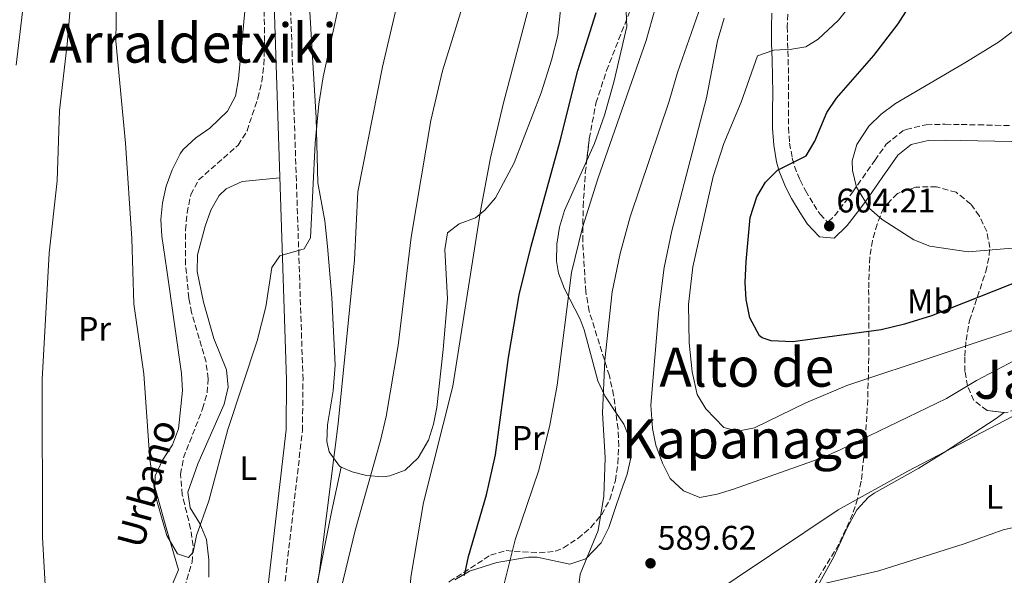
# Model space of a CAD drawing. Units: metres. Extents: x 607088 to 610525, y 4752401 to 4754767.
# Drawn here: x 608625 to 608914, y 4754123 to 4754286 of the extents above; entities that cross this region are included whole.
import ezdxf
from ezdxf.enums import TextEntityAlignment as Align

# ---------------------------------------------------------------- set-up
doc = ezdxf.new("R2010")
doc.units = ezdxf.units.M
doc.header["$MEASUREMENT"] = 0
doc.linetypes.add('DGN Style 3', pattern=[2.435890702152634, 1.739921930109024, -0.6959687720436097])
for name, color, linetype, lineweight in [('Barranco lineal', 142, 'DGN Style 3', 13), ('Camino', 7, 'DGN Style 3', 0), ('Cota de punto acotado terreno', 7, 'Continuous', 0), ('Curva de nivel directora', 30, 'Continuous', 30), ('Curva de nivel intermedia', 30, 'Continuous', 0), ('Etiqueta de uso rústico', 92, 'Continuous', 0), ('Línea de cambio de uso (parcela vista)', 92, 'Continuous', 0), ('Margen derecho', 7, 'Continuous', 0), ('Punto acotado terreno (símbolo)', 7, 'Continuous', 0), ('Texto de arroyo-regatas y barrancos', 142, 'Continuous', 0), ('Texto de rotulación de espacio menor sin especificar', 7, 'Continuous', 0), ('Texto de Área (paraje) menor', 7, 'Continuous', 0), ('Zona arbolada', 92, 'DGN Style 3', 0)]:
    doc.layers.add(name, color=color, linetype=linetype, lineweight=lineweight)
doc.styles.add('Style-Arial', font='arial.ttf')

# ---------------------------------------------------------------- blocks, each defined once
blk = doc.blocks.new('5PATER')
at = {"layer": 'Punto acotado terreno (símbolo)', "linetype": 'Continuous', "lineweight": 0}
h = blk.add_hatch(color=51, dxfattribs=at)
edge = h.paths.add_edge_path()
edge.add_ellipse((0, 0), major_axis=(-0.1095731443231308, -0.1110710700762829), ratio=0.9994222409660317, start_angle=0, end_angle=360)

msp = doc.modelspace()

# ---------------------------------------------------------------- linework, layer by layer
at = {"layer": 'Barranco lineal', "color": 142, "linetype": 'DGN Style 3', "lineweight": 13}
msp.add_polyline3d([(608673.2800000003, 4754119.300000001, 555.070000000007), (608675.4400000004, 4754126.689999999, 554.6300000000047), (608675.79, 4754131.59, 554.5200000000041), (608675.04, 4754136.58, 554.4799999999959), (608672.5800000001, 4754146.58, 554.4400000000023), (608672.0700000003, 4754152.65, 554.3099999999977), (608672.9299999997, 4754157.460000001, 554.1100000000006), (608678.54, 4754171.82, 553.320000000007), (608679.8700000001, 4754176.619999999, 553.1199999999953), (608680.1799999997, 4754180.699999999, 553.0200000000041), (608679.5499999998, 4754185.550000001, 552.9499999999971), (608675.3200000003, 4754200.15, 552.75), (608674.5099999999, 4754204.390000001, 552.6999999999971), (608673.5499999998, 4754214.33, 552.6000000000058), (608673.5, 4754224.449999999, 552.5), (608674.0099999999, 4754229.470000001, 552.4499999999971), (608675.0999999996, 4754234.84, 552.3800000000047), (608677.3700000001, 4754239.15, 552.279999999999), (608689, 4754249.390000001, 551.8500000000058), (608691.5999999996, 4754253.58, 551.7400000000052), (608694.7699999996, 4754263.180000001, 551.5800000000017), (608695.9100000003, 4754268.060000001, 551.5099999999948), (608696.5599999996, 4754273, 551.4400000000023), (608696.7300000006, 4754279.859999999, 551.3399999999965), (608696.0700000003, 4754348.800000001, 550.6100000000006)], dxfattribs=at)
at = {"layer": 'Camino', "color": 7, "linetype": 'DGN Style 3', "lineweight": 0}
for points in [[(608680.5399999988, 4753941.390000002, 565.2599999999948), (608684.229999999, 4753962.7, 563.3300000000017), (608689.7399999987, 4754005.440000001, 562.0399999999937), (608694.6799999987, 4754047.380000002, 559.6100000000007), (608698.8700000016, 4754087.32, 559.1399999999995), (608707.8599999994, 4754165.410000001, 557.4400000000024), (608708.0399999982, 4754180.400000002, 556.8800000000048), (608703.9499999977, 4754303.070000002, 551.7400000000052), (608701.5000000002, 4754359.25, 551.4100000000036), (608699.7999999992, 4754386.670000001, 551.4100000000036), (608699.769999998, 4754396.850000001, 551.4100000000036), (608701.3999999975, 4754406.75, 551.4100000000036), (608714.9999999985, 4754470.530000002, 551.4100000000036), (608729.61, 4754533.609999999, 551.4100000000036), (608744.6000000013, 4754593.41, 552.7400000000052), (608750.1700000013, 4754622.91, 553.4900000000052), (608759.6499999985, 4754651.820000002, 554.6399999999995), (608780.7499999986, 4754721.810000002, 557.8699999999953), (608788.3000000013, 4754741.37, 556.429999999993)], [(608850.4100000003, 4754287.86, 593.0899999999965), (608850.2800000006, 4754284.250000001, 593.6499999999943), (608850.3599999989, 4754279.500000001, 594.5599999999977), (608850.530000001, 4754274.630000001, 595.6100000000006), (608850.6600000006, 4754269.880000001, 596.570000000007), (608850.6600000006, 4754269.810000001, 596.570000000007), (608850.6799999987, 4754264.630000004, 597.3800000000047), (608850.6400000005, 4754259.670000001, 598.1300000000047), (608850.6499999972, 4754254.770000001, 598.8000000000029), (608850.6499999972, 4754254.529999999, 598.8500000000058), (608850.949999999, 4754249.970000002, 599.3600000000006), (608851.7399999979, 4754245.53, 599.8200000000071), (608852.3799999994, 4754243.190000001, 600.1399999999995), (608854.0599999981, 4754239.060000002, 600.8699999999955), (608855.6600000008, 4754236, 601.4400000000023), (608858.0599999991, 4754231.910000003, 601.9799999999959), (608859.920000001, 4754229.050000001, 602.4199999999983), (608861.9100000003, 4754226.940000001, 603.3500000000058), (608862.3500000006, 4754226.910000003, 603.720000000001), (608864.1599999989, 4754228.61, 604.6300000000047)], [(608864.1599999989, 4754228.61, 604.6300000000047), (608867.1499999973, 4754232.49, 605.3999999999943), (608869.5199999989, 4754235.670000002, 605.6699999999984), (608872.3599999998, 4754239.680000002, 605.6699999999984), (608875.2299999997, 4754243.790000002, 605.6699999999984), (608876.0199999987, 4754244.910000003, 605.6699999999984), (608879.3099999989, 4754249.619999999, 605.6699999999984), (608884.2100000007, 4754253.540000002, 605.6699999999984), (608885.1700000018, 4754253.980000002, 605.6699999999984), (608891.0500000003, 4754255.380000001, 605.779999999999), (608896.6299999993, 4754255.510000001, 606.0399999999937), (608901.3399999988, 4754255.420000002, 606.320000000007), (608906.3500000001, 4754255.360000002, 606.6100000000007), (608911.3599999992, 4754255.210000001, 606.9100000000036), (608916.2199999985, 4754255.130000001, 607.2100000000065)]]:
    msp.add_polyline3d(points, dxfattribs=at)
at = {"layer": 'Curva de nivel directora', "color": 30, "linetype": 'Continuous', "lineweight": 30, "flags": 128}
for points, elevation in [([(608755.4599999997, 4754122.840000002), (608756.6399999999, 4754128.470000002), (608761.9399999996, 4754146.609999998), (608764.5599999991, 4754158.340000001), (608768.3599999989, 4754186.949999999), (608771.5499999986, 4754205.36), (608775.0099999986, 4754219.650000002), (608783.5499999992, 4754250.600000001), (608788.7199999993, 4754271.340000001), (608794.1500000008, 4754288.340000001)], 575.0000000000001), ([(608920.3699999992, 4754210.210000004), (608892.5999999993, 4754199.220000003), (608884.7400000005, 4754196.730000002), (608877.8099999991, 4754195.120000001), (608851.91, 4754191.590000002), (608845.5499999988, 4754191.810000001), (608842.8899999988, 4754192.7), (608842.12, 4754193.359999999), (608839.3300000004, 4754198.609999999), (608838.2199999995, 4754203.970000002), (608837.8999999999, 4754208.960000001), (608838.1799999994, 4754215.140000002), (608839.3999999998, 4754228.120000001), (608841.3099999987, 4754234.170000002), (608843.8999999992, 4754238.500000001), (608847.4100000006, 4754242.050000001), (608855.8599999996, 4754246.199999999), (608858.3600000008, 4754250.530000002), (608861.9100000003, 4754259), (608864.74, 4754263.190000001), (608875.7100000002, 4754275.720000002), (608882.8699999995, 4754285.060000002), (608885.829999999, 4754289.67)], 600.0000000000001)]:
    msp.add_lwpolyline(points, dxfattribs=dict(at, elevation=elevation))
at = {"layer": 'Curva de nivel intermedia', "color": 30, "linetype": 'Continuous', "lineweight": 0, "flags": 128}
for points, elevation in [([(608771.4400000013, 4754741.100000001), (608761.630000001, 4754707.930000001), (608737.660000001, 4754647.26), (608725.2600000004, 4754611.98), (608719.820000002, 4754594.3), (608708.520000001, 4754564.92), (608703.4500000017, 4754548.63), (608696.5500000016, 4754529.869999998), (608687.0400000009, 4754497.33), (608668.7900000006, 4754439.660000001), (608655.7400000016, 4754407.480000001), (608646.6199999999, 4754386.499999999), (608644.9600000014, 4754381.789999999), (608638.6200000001, 4754360.49), (608632.4000000019, 4754335.01), (608627.29, 4754302.65), (608623.8099999998, 4754272.859999998)], 565.0000000000001), ([(608641.0499999998, 4754305.720000001), (608638.8000000013, 4754279.099999999), (608636.5100000001, 4754259.579999999), (608635.8300000007, 4754238.850000001), (608633.5100000005, 4754217.609999998), (608631.4000000005, 4754180.480000001), (608631.51, 4754134.029999998), (608633.0700000002, 4754106.08)], 560), ([(608709.650000002, 4754103.710000001), (608712.9199999998, 4754124.149999999), (608718.4000000005, 4754167.519999999), (608723.1400000014, 4754215.65), (608724.1000000002, 4754235.649999999), (608731.3800000001, 4754272.369999998), (608738.1399999993, 4754301.279999998)], 560), ([(608823.8200000006, 4754064.499999999), (608819.7000000011, 4754065.569999999), (608814.7400000012, 4754064.949999998), (608808.9900000001, 4754063.660000001), (608774.85, 4754055.209999999), (608770.050000001, 4754055.84), (608760.4199999997, 4754060.849999999), (608755.3900000005, 4754065.319999999), (608749.750000001, 4754072.05), (608745.7099999998, 4754078.75), (608742.6500000021, 4754085.359999999), (608738.9599999996, 4754097.73), (608738.5700000008, 4754102.720000001), (608739.7100000007, 4754122.34), (608743.4500000002, 4754144.310000001), (608752.0800000002, 4754178.5), (608760.1800000004, 4754230.109999998), (608763.0900000007, 4754245.619999998), (608766.8800000015, 4754261.84), (608776.5599999998, 4754298.180000001)], 570), ([(608717.1399999998, 4754110.139999999), (608723.3500000014, 4754136.069999999), (608730.7699999999, 4754162.51), (608732.4199999995, 4754169.609999998), (608735.9500000011, 4754190.480000001), (608739.8400000003, 4754222.289999999), (608745.6200000005, 4754256.630000001), (608748.9800000022, 4754271.249999999), (608756.1600000015, 4754294.380000001)], 565.0000000000001), ([(608813.2400000015, 4754295.909999999), (608808.8499999993, 4754280.149999999), (608794.5900000011, 4754239.439999999), (608790.140000001, 4754225.189999999), (608786.9300000012, 4754211.930000001), (608782.690000001, 4754178.859999999), (608780.5099999994, 4754167.060000001), (608777.320000002, 4754153.850000001), (608770.3300000004, 4754133.329999999), (608766.5900000011, 4754118.420000001)], 580.0000000000001), ([(608653.2800000008, 4754291.41), (608653.0999999996, 4754279.999999999), (608655.8800000002, 4754249.980000001), (608657.7800000003, 4754221.930000001), (608658.3900000004, 4754202.749999999), (608661.2900000016, 4754182.109999999), (608663.0000000015, 4754156.959999999), (608664.7400000005, 4754146.32), (608666.4600000016, 4754139.999999999), (608668.0400000018, 4754134.65), (608671.1300000009, 4754129.279999999), (608674.4400000012, 4754128.119999999), (608675.7599999999, 4754129.730000001), (608676.7900000003, 4754134.619999999), (608680.36, 4754144.829999999), (608685.9099999999, 4754165.810000001), (608694.5600000002, 4754191.859999999), (608697.1399999994, 4754201.849999999), (608698.8899999995, 4754213.38), (608701.2300000021, 4754216.88), (608708.4000000004, 4754218.92), (608710.2599999999, 4754222.130000001), (608711.6300000001, 4754249.999999999), (608712.6600000005, 4754261.460000001), (608714.0000000016, 4754269.460000001), (608718.2700000008, 4754289.189999999)], 555.0000000000001), ([(608916.2400000008, 4754169.460000001), (608885.7100000004, 4754153.499999999), (608865.2000000004, 4754142.179999998), (608825.4600000011, 4754115.52), (608813.9299999998, 4754108.500000001), (608807.2000000019, 4754106.02), (608802.28, 4754105.199999999), (608797.3600000005, 4754105.499999999), (608792.8800000012, 4754107.699999998), (608789.7400000007, 4754112.01), (608788.6499999999, 4754116.859999998), (608789.4800000014, 4754123.230000001), (608794.7600000009, 4754136.140000001), (608796.3700000002, 4754146.230000001), (608796.8100000008, 4754157.429999999), (608796.0000000015, 4754170.730000001), (608796.6900000023, 4754186.119999999), (608798.8700000015, 4754206.23), (608801.1800000004, 4754217.56), (608804.1799999999, 4754228.3), (608815.6300000009, 4754262.259999999), (608818.0300000014, 4754270.720000002), (608825.6199999999, 4754292.34)], 585), ([(608868.4300000003, 4754290.02), (608865.3500000002, 4754286.109999998), (608859.3200000019, 4754280.489999999), (608855.6900000019, 4754278.320000002), (608851.6599999998, 4754277.55), (608846.2900000009, 4754277.269999998), (608841.5299999999, 4754275.619999998), (608836.76, 4754262.029999998), (608831.6799999995, 4754249.82), (608828.5600000013, 4754240.119999999), (608822.5800000001, 4754213.63), (608821.3100000004, 4754202.499999999), (608821.4300000012, 4754191.249999999), (608822.3499999997, 4754182.689999999), (608823.8400000007, 4754176.100000001), (608826.3500000008, 4754171.81), (608831.6600000015, 4754166.42), (608835.7499999997, 4754165.300000001), (608840.6600000004, 4754166.269999999), (608855.7700000004, 4754173.619999998), (608867.7300000007, 4754178.71), (608923.180000001, 4754197.13)], 595), ([(608917.030000002, 4754186.050000001), (608905.8499999995, 4754180.21), (608897.0300000017, 4754174.930000001), (608865.8200000018, 4754159.850000001), (608860.690000002, 4754157.579999999), (608834.4800000001, 4754148.24), (608829.7000000014, 4754146.749999999), (608824.5700000017, 4754145.819999999), (608819.8200000018, 4754147.739999999), (608815.87, 4754151.380000001), (608813.6399999993, 4754155.849999999), (608811.7200000016, 4754161.15), (608810.6900000012, 4754166.039999999), (608810.2300000007, 4754172.979999999), (608812.5100000005, 4754200.930000001), (608814.1199999999, 4754213.4), (608816.4199999998, 4754224.17), (608826.5800000011, 4754263.279999998), (608829.8300000009, 4754280.04), (608831.7000000018, 4754286.66)], 590.0000000000001), ([(608916.3400000014, 4754219.06), (608903.3700000006, 4754218.029999999), (608892.1200000009, 4754219.720000001), (608887.4699999995, 4754221.55), (608878.1700000013, 4754227.470000001), (608874.4299999995, 4754230.749999999), (608870.6200000008, 4754237.01), (608869.4100000015, 4754241.960000001), (608869.3800000002, 4754244.730000001), (608870.7400000015, 4754249.529999999), (608874.2500000007, 4754254.939999999), (608877.8100000013, 4754258.460000001), (608882.0600000004, 4754261.609999998), (608902.4100000019, 4754273.569999998), (608912.2900000013, 4754279.67), (608916.3200000012, 4754282.65)], 605), ([(608859.0899999995, 4754119.989999999), (608877.1699999998, 4754124.21), (608902.2799999998, 4754132.130000001), (608913.6799999992, 4754136.279999999), (608922.9400000018, 4754138.380000001)], 580.0000000000001)]:
    msp.add_lwpolyline(points, dxfattribs=dict(at, elevation=elevation))
at = {"layer": 'Línea de cambio de uso (parcela vista)', "color": 92, "linetype": 'Continuous', "lineweight": 0, "elevation": 577.3000000000028, "flags": 128}
msp.add_lwpolyline([(608803.0678000003, 4754286.259199999), (608803.1299999999, 4754284.300000001), (608799.3600000005, 4754267.859999999), (608796.5899999999, 4754258.230000001), (608793.6200000001, 4754249.9), (608791.3805000001, 4754244.8903)], dxfattribs=at)
at = {"layer": 'Línea de cambio de uso (parcela vista)', "color": 92, "linetype": 'Continuous', "lineweight": 0, "extrusion": (-0.02721167090051261, -0.1194289557703445, 0.9924697725827257), "elevation": -583789.3249968981, "flags": 128}
msp.add_lwpolyline([(-462649.0338139074, 4734730.476372734), (-462649.0338139074, 4734730.484536679)], dxfattribs=at)
at = {"layer": 'Línea de cambio de uso (parcela vista)', "color": 92, "linetype": 'Continuous', "lineweight": 0}
for points in [[(608719.2781999996, 4754154.7421, 562.9220999999961), (608718.75, 4754154.980000001, 562.8300000000017), (608715.7300000006, 4754159.180000001, 562.1600000000036), (608715.0800000001, 4754162.220000001, 561.8699999999953), (608715.2599999999, 4754167.180000001, 561.5599999999977), (608716.8799999999, 4754177.109999999, 560.9900000000052), (608717.4400000004, 4754184.680000001, 560.5800000000017), (608716.4600000001, 4754204.609999999, 559.5200000000041), (608715.2699999996, 4754219.560000001, 558.7400000000052), (608714.4100000003, 4754227.119999999, 558.3300000000017), (608712.4299999997, 4754238.26, 557.3600000000006), (608711.9199999999, 4754257.4, 557.3600000000006), (608710.6900000004, 4754276.9, 555.3300000000017), (608708.9600000001, 4754307, 553.2599999999948), (608708.2599999999, 4754322.880000001, 552.7700000000041), (608707.3499999996, 4754337.92, 552.8899999999994), (608707.7000000002, 4754347.57, 552.8500000000058), (608708.3799999999, 4754352.5, 552.679999999993), (608711.7699999996, 4754369.57, 551.8899999999994), (608714.7800000003, 4754385.15, 551.8899999999994), (608714.0736999996, 4754386.856799999, 551.7943999999989)], [(608808.0895999996, 4754305.463300001, 577.5541999999987), (608803.1399999997, 4754299.33, 577.3000000000029), (608802.8099999996, 4754294.380000001, 577.3000000000029), (608803.0678000003, 4754286.259199999, 577.3000000000029)], [(608784.9199999999, 4754301.49, 570.9600000000064), (608782.8399999999, 4754281.560000001, 571.7599999999948), (608781.04, 4754274.310000001, 571.9799999999959), (608778.0300000003, 4754264.800000001, 572.1000000000058), (608770.0199999996, 4754244.16, 572.3000000000029), (608764.6100000005, 4754233.859999999, 571.8500000000058), (608761.4299999997, 4754230.230000001, 570.5099999999948), (608758.7300000006, 4754227.960000001, 569.2700000000041), (608753.8799999999, 4754226.199999999, 567.7200000000012), (608750.4400000004, 4754223.619999999, 567.0200000000041), (608749.7300000006, 4754218.65, 567.2400000000052), (608750.4800000006, 4754204.180000001, 567.9799999999959), (608749.25, 4754189.26, 568.6900000000023), (608747.3300000001, 4754172.210000001, 569.529999999999), (608746.4100000003, 4754167.390000001, 569.679999999993), (608744.8600000005, 4754162.66, 569.5), (608741.9000000004, 4754157.41, 568.6300000000047), (608738.0499999998, 4754153.84, 567.4400000000023), (608733.5199999996, 4754152.15, 566.2299999999959), (608731.5300000003, 4754151.9, 565.7299999999959), (608726.7300000006, 4754152.24, 564.529999999999), (608722.4800000006, 4754153.300000001, 563.4799999999959), (608719.2781999996, 4754154.7421, 562.9220999999961)], [(608669.5800000001, 4754120.119999999, 557.279999999999), (608671.4699999997, 4754124.539999999, 556.6699999999983), (608667.8099999996, 4754136.880000001, 556.3500000000058), (608664.54, 4754148.880000001, 556.6699999999983), (608664.6200000001, 4754152.210000001, 556.5200000000041), (608666.79, 4754156.75, 556.1100000000006), (608669.6900000004, 4754161.279999999, 555.6499999999943), (608671.5, 4754166.02, 555.3899999999994), (608672.6399999997, 4754177.25, 555.320000000007), (608672.3600000005, 4754182.230000001, 555.3899999999994), (608668, 4754212.600000001, 556.1699999999983), (608666.6200000001, 4754222.58, 556.029999999999), (608666.3200000003, 4754227.52, 555.6999999999971), (608666.7300000006, 4754232.430000001, 555.1300000000047), (608667.8200000003, 4754237.300000001, 554.4700000000012), (608669.5800000001, 4754242.109999999, 553.8600000000006), (608671.9900000002, 4754246.859999999, 553.4499999999971), (608672.8399999999, 4754248.140000001, 553.3800000000047), (608676.5499999998, 4754251.57, 553.1900000000023), (608680.7100000001, 4754254.359999999, 553.1100000000006), (608685.8499999996, 4754259.369999999, 553.2200000000012), (608688.25, 4754263.730000001, 553.4499999999971), (608689.1100000005, 4754268.880000001, 553.3800000000047), (608690.9400000004, 4754288.779999999, 552.9499999999971)], [(608791.3805000001, 4754244.8903, 577.3000000000029), (608784.7999999998, 4754230.17, 577.3000000000029), (608783.3899999997, 4754225.300000001, 577.570000000007), (608782.5700000003, 4754220.25, 578.2100000000064), (608782.5300000003, 4754215.25, 579.0099999999948), (608783.1100000005, 4754211.720000001, 579.5500000000029), (608784.8200000003, 4754207.15, 580.2100000000064), (608789.4400000004, 4754198.24, 581.5899999999965), (608790.6699999999, 4754195.130000001, 582.1300000000047), (608794.5899999999, 4754180.08, 585.3500000000058), (608796.6799999997, 4754175.67, 586.4900000000052), (608799.9326999999, 4754170.796800001, 587.9349999999977)], [(608680.3700000001, 4754122.33, 556.3300000000017), (608680.3600000005, 4754127.449999999, 556.2299999999959), (608679.7100000001, 4754133.470000001, 556.1399999999994), (608677.7000000002, 4754138.119999999, 556.1000000000058), (608674.9299999997, 4754142.75, 556.1000000000058), (608674.1799999997, 4754147.359999999, 556.1399999999994), (608677.1799999997, 4754155.67, 556.4600000000064), (608684.9199999999, 4754173.210000001, 556.1399999999994), (608686.0499999998, 4754178.189999999, 556.1399999999994), (608685.5800000001, 4754183.300000001, 556.1399999999994), (608681.8200000003, 4754192.57, 555.8099999999977), (608678.7699999996, 4754203.189999999, 555.8099999999977), (608676.9600000001, 4754212.210000001, 555.1699999999983), (608677.0700000003, 4754217.130000001, 555.0200000000041), (608679.2599999999, 4754225.52, 554.8500000000058), (608680.9199999999, 4754230.289999999, 554.3300000000017), (608683.4299999997, 4754234.539999999, 553.6999999999971), (608685.5099999999, 4754236.49, 553.5599999999977), (608690.1600000003, 4754238.689999999, 553.6499999999943), (608701.25, 4754239.810000001, 554.3899999999994)], [(608799.9326999999, 4754170.796800001, 587.9349999999977), (608802.2400000002, 4754167.34, 588.9600000000064), (608804.3099999996, 4754162.119999999, 590.179999999993), (608804.3600000005, 4754157.439999999, 589.9100000000036), (608803.2300000006, 4754152.619999999, 588.3399999999965), (608801.5300000003, 4754147.779999999, 586.8500000000058), (608799.4400000004, 4754141.67, 586.4400000000023), (608797.8200000003, 4754136.939999999, 586.5800000000017), (608795.5999999996, 4754132.5, 586.5800000000017), (608791.1600000003, 4754127.730000001, 585.6699999999983), (608786.4600000001, 4754126.24, 584.25), (608776.8099999996, 4754128.279999999, 581.2700000000041), (608774.3200000003, 4754128.26, 580.5200000000041), (608764.9299999997, 4754126.699999999, 577.6999999999971), (608756.9400000004, 4754124.119999999, 575.3699999999953), (608752.6799999997, 4754121.630000001, 574.2100000000064)], [(608847.3073000005, 4754103.831900001, 576.0838999999978), (608852.0199999996, 4754109.359999999, 576.5399999999936), (608854.9299999997, 4754113.210000001, 577.679999999993), (608859.25, 4754119.810000001, 580.4400000000023), (608863.9800000006, 4754128.390000001, 582.3999999999943), (608867.6699999999, 4754136.49, 584.0099999999948), (608870.7300000006, 4754142.140000001, 584.9900000000052), (608874.1100000005, 4754145.850000001, 585.029999999999), (608875.8499999996, 4754147.09, 584.9900000000052), (608888.9400000004, 4754154.439999999, 584.6699999999983), (608896.1500000004, 4754158.939999999, 584.7200000000012), (608911.6299999999, 4754169.060000001, 585.3099999999977), (608914.0269999999, 4754170.772, 585.4087000000001)], [(608711.7220999999, 4754039.804, 562.1416999999929), (608711.4900000002, 4754039.850000001, 562.1300000000047), (608705.8899999997, 4754041.539999999, 561.7200000000012), (608702.4199999999, 4754044.680000001, 561.320000000007), (608702.1200000001, 4754046.230000001, 561.1100000000006), (608702.3499999996, 4754051.180000001, 560.4400000000023), (608702.8399999999, 4754054.41, 560), (608704.5899999999, 4754066.050000001, 558.7899999999936), (608705.3099999996, 4754072.74, 558.3999999999943), (608707.1799999997, 4754092.600000001, 558.2599999999948), (608708.5199999996, 4754102.49, 558.6199999999953), (608712.8499999996, 4754123.699999999, 560), (608713.5800000001, 4754127.300000001, 560.2700000000041), (608716.4600000001, 4754142.01, 561.3800000000047), (608719.2781999996, 4754154.7421, 562.9189999999944)]]:
    msp.add_polyline3d(points, dxfattribs=at)
at = {"layer": 'Margen derecho', "color": 7, "linetype": 'Continuous', "lineweight": 0}
for points in [[(608724.9400000006, 4754534.740000002, 551.4100000000036), (608710.3099999991, 4754471.57, 551.4100000000036), (608696.6700000024, 4754407.65, 551.4100000000036), (608694.949999999, 4754397.240000002, 551.4100000000036), (608694.989999997, 4754386.52, 551.4100000000036), (608696.6900000002, 4754359, 551.4100000000036), (608699.1399999999, 4754302.890000002, 551.7400000000052), (608703.2300000002, 4754180.34, 556.8800000000048), (608703.0599999982, 4754165.710000004, 557.4400000000024), (608694.0899999985, 4754087.840000001, 559.1399999999995), (608689.8999999975, 4754047.910000003, 559.6100000000007), (608684.9699999989, 4754006.02, 562.0399999999937), (608679.4799999993, 4753963.41, 563.3300000000017), (608675.8299999969, 4753942.390000001, 565.2599999999948)], [(608845.7299999997, 4754288.16, 593.0899999999965), (608845.6000000001, 4754284.290000001, 593.6499999999943), (608845.6799999984, 4754279.380000004, 594.5599999999977), (608845.8399999993, 4754274.490000002, 595.6100000000006), (608845.9699999989, 4754269.580000001, 596.570000000007), (608845.9800000001, 4754269.57, 596.570000000007), (608845.9899999968, 4754264.640000002, 597.3800000000047), (608845.9499999988, 4754259.690000001, 598.1300000000047), (608845.9600000001, 4754254.740000002, 598.8000000000029), (608845.9600000001, 4754254.34, 598.8500000000058), (608846.2899999986, 4754249.410000001, 599.3600000000006), (608847.1600000003, 4754244.490000002, 599.8200000000071), (608847.9299999992, 4754241.680000001, 600.1399999999995), (608849.8, 4754237.090000001, 600.8699999999955), (608851.5599999991, 4754233.720000003, 601.4400000000023), (608854.0799999982, 4754229.439999999, 601.9799999999959), (608856.2199999974, 4754226.140000001, 602.4199999999983), (608859.5900000001, 4754222.570000002, 603.3500000000058), (608859.7800000003, 4754222.41, 603.3899999999995), (608864.0399999982, 4754222.060000001, 603.720000000001)], [(608864.0399999982, 4754222.060000001, 603.720000000001), (608867.6200000012, 4754225.430000001, 604.6300000000047), (608867.8500000014, 4754225.720000001, 604.6900000000024), (608870.8900000012, 4754229.660000001, 605.3999999999943), (608873.3099999975, 4754232.910000001, 605.6699999999984), (608876.1999999997, 4754236.99, 605.6699999999984), (608879.0599999985, 4754241.09, 605.6699999999984), (608879.8500000021, 4754242.210000002, 605.6699999999984), (608882.7600000022, 4754246.380000004, 605.6699999999984), (608886.6799999983, 4754249.520000001, 605.6699999999984), (608886.6900000017, 4754249.520000001, 605.6699999999984), (608891.6499999971, 4754250.710000002, 605.779999999999), (608896.6400000005, 4754250.83, 606.0399999999937), (608901.2600000006, 4754250.730000002, 606.320000000007), (608906.2600000007, 4754250.680000001, 606.6100000000007), (608911.2499999997, 4754250.530000002, 606.9100000000036), (608916.2399999986, 4754250.439999999, 607.2100000000065)]]:
    msp.add_polyline3d(points, dxfattribs=at)
at = {"layer": 'Zona arbolada', "color": 92, "linetype": 'DGN Style 3', "lineweight": 0}
for points in [[(608751.04, 4754121.100000001, 572.7100000000064), (608763.1299999999, 4754128.84, 575.7599999999948), (608767.6699999999, 4754130.17, 577.1300000000047), (608777.4000000004, 4754129.539999999, 580.5099999999948), (608782.1500000004, 4754129.970000001, 582.1399999999994), (608784.54, 4754130.99, 582.9100000000036), (608788.7599999999, 4754133.77, 584.179999999993), (608792.5700000003, 4754136.99, 585.2899999999936), (608795.7699999996, 4754140.76, 586.1600000000036), (608798.1399999997, 4754145.189999999, 586.75), (608799.7800000003, 4754150.779999999, 587.0500000000029), (608800.54, 4754155.82, 587.1000000000058), (608800.7699999996, 4754160.890000001, 586.9700000000012), (608800.5599999996, 4754165.949999999, 586.6600000000036), (608799.2800000003, 4754175.84, 585.6399999999994), (608798.0199999996, 4754181.600000001, 584.7400000000052), (608792.1100000005, 4754200.529999999, 581.0099999999948), (608791.0800000001, 4754206.300000001, 580.3099999999977), (608790.2000000002, 4754221.16, 579.1399999999994), (608790.3099999996, 4754231.220000001, 578.3999999999943), (608790.9600000001, 4754241.279999999, 577.7100000000064), (608792.1200000001, 4754251.24, 577.070000000007), (608794.0899999999, 4754261.76, 576.4499999999971), (608797.1900000004, 4754271.27, 575.8899999999994), (608804.5700000003, 4754290.09, 574.7700000000041)], [(608791.3805000001, 4754244.8903, 577.4780000000028), (608792.1200000001, 4754251.24, 577.070000000007), (608794.0899999999, 4754261.76, 576.4499999999971), (608797.1900000004, 4754271.27, 575.8899999999994), (608803.0678000003, 4754286.259199999, 574.9980000000069)], [(608799.9326999999, 4754170.796800001, 586.1600999999937), (608799.2800000003, 4754175.84, 585.6399999999994), (608798.0199999996, 4754181.600000001, 584.7400000000052), (608792.1100000005, 4754200.529999999, 581.0099999999948), (608791.0800000001, 4754206.300000001, 580.3099999999977), (608790.2000000002, 4754221.16, 579.1399999999994), (608790.3099999996, 4754231.220000001, 578.3999999999943), (608790.9600000001, 4754241.279999999, 577.7100000000064), (608791.3805000001, 4754244.8903, 577.4780000000028)], [(608914.7100000001, 4754170.689999999, 587.4499999999971), (608908.9600000001, 4754171.380000001, 588.1499999999943), (608905.0999999996, 4754174.300000001, 589.3999999999943), (608903.2599999999, 4754178.529999999, 591.429999999993), (608902.4699999997, 4754182.880000001, 594.1000000000058), (608902.4100000003, 4754187.369999999, 596.7100000000064), (608902.7800000003, 4754192.01, 598.570000000007), (608903.8200000003, 4754197.84, 599.7100000000064), (608908.5999999996, 4754212.199999999, 602.0599999999977), (608909.5800000001, 4754216.980000001, 602.7400000000052), (608909.7300000006, 4754219.26, 603.0500000000029), (608908.9199999999, 4754223.960000001, 603.6900000000023), (608906.7000000002, 4754228.51, 604.279999999999), (608904.2199999997, 4754232.060000001, 604.6699999999983), (608899.8600000005, 4754235.51, 604.9799999999959), (608894.1299999999, 4754237.16, 605.1000000000058), (608888.04, 4754237.029999999, 605.0399999999936), (608882.6200000001, 4754235.15, 604.8099999999977), (608878.54, 4754230.869999999, 604.3500000000058), (608876.6500000004, 4754226.109999999, 603.8300000000017), (608875.29, 4754221.300000001, 603.2599999999948), (608874.4800000006, 4754216.430000001, 602.6499999999943), (608874.1799999997, 4754206.980000001, 601.4499999999971), (608874.2699999996, 4754189.25, 598.820000000007), (608873.9100000003, 4754174.59, 595.3500000000058), (608873.0700000003, 4754160.119999999, 591.3999999999943), (608871.9699999997, 4754150.57, 588.8600000000006), (608870.9299999997, 4754145.439999999, 587.5399999999936), (608869.4699999997, 4754140.880000001, 586.3399999999965), (608865.4100000003, 4754132.039999999, 583.9700000000012), (608857.6200000001, 4754119.199999999, 580.7899999999936)], [(608914.0269999999, 4754170.772, 587.5331000000006), (608908.9600000001, 4754171.380000001, 588.1499999999943), (608905.0999999996, 4754174.300000001, 589.3999999999943), (608903.2599999999, 4754178.529999999, 591.429999999993), (608902.4699999997, 4754182.880000001, 594.1000000000058), (608902.4100000003, 4754187.369999999, 596.7100000000064), (608902.7800000003, 4754192.01, 598.570000000007), (608903.8200000003, 4754197.84, 599.7100000000064), (608908.5999999996, 4754212.199999999, 602.0599999999977), (608909.5800000001, 4754216.980000001, 602.7400000000052), (608909.7300000006, 4754219.26, 603.0500000000029), (608908.9199999999, 4754223.960000001, 603.6900000000023), (608906.7000000002, 4754228.51, 604.279999999999), (608904.2199999997, 4754232.060000001, 604.6699999999983), (608899.8600000005, 4754235.51, 604.9799999999959), (608894.1299999999, 4754237.16, 605.1000000000058), (608888.04, 4754237.029999999, 605.0399999999936), (608882.6200000001, 4754235.15, 604.8099999999977), (608878.54, 4754230.869999999, 604.3500000000058), (608876.6500000004, 4754226.109999999, 603.8300000000017), (608875.29, 4754221.300000001, 603.2599999999948), (608874.4800000006, 4754216.430000001, 602.6499999999943), (608874.1799999997, 4754206.980000001, 601.4499999999971), (608874.2699999996, 4754189.25, 598.820000000007), (608873.9100000003, 4754174.59, 595.3500000000058), (608873.0700000003, 4754160.119999999, 591.3999999999943), (608871.9699999997, 4754150.57, 588.8600000000006), (608870.9299999997, 4754145.439999999, 587.5399999999936), (608869.4699999997, 4754140.880000001, 586.3399999999965), (608865.4100000003, 4754132.039999999, 583.9700000000012), (608857.6200000001, 4754119.199999999, 580.7899999999936)], [(608926.3366, 4754179.5634, 589.8775000000023), (608919.6699999999, 4754172.689999999, 587.779999999999), (608914.7100000001, 4754170.689999999, 587.4499999999971), (608914.0269999999, 4754170.772, 587.5331000000006)], [(608732.25, 4754091.359999999, 567.9700000000012), (608733.3799999999, 4754096.25, 568.3699999999953), (608735.2699999996, 4754102.039999999, 568.9400000000023), (608737.4699999997, 4754106.609999999, 569.5099999999948), (608740.2300000006, 4754110.75, 570.179999999993), (608743.4699999997, 4754114.52, 570.9400000000023), (608751.04, 4754121.100000001, 572.7100000000064), (608763.1299999999, 4754128.84, 575.7599999999948), (608767.6699999999, 4754130.17, 577.1300000000047), (608777.4000000004, 4754129.539999999, 580.5099999999948), (608782.1500000004, 4754129.970000001, 582.1399999999994), (608784.54, 4754130.99, 582.9100000000036), (608788.7599999999, 4754133.77, 584.179999999993), (608792.5700000003, 4754136.99, 585.2899999999936), (608795.7699999996, 4754140.76, 586.1600000000036), (608798.1399999997, 4754145.189999999, 586.75), (608799.7800000003, 4754150.779999999, 587.0500000000029), (608800.54, 4754155.82, 587.1000000000058), (608800.7699999996, 4754160.890000001, 586.9700000000012), (608800.5599999996, 4754165.949999999, 586.6600000000036), (608799.9326999999, 4754170.796800001, 586.1600999999937)]]:
    msp.add_polyline3d(points, dxfattribs=at)

# ---------------------------------------------------------------- block references
at = {"layer": 'Punto acotado terreno (símbolo)', "color": 7, "linetype": 'Continuous', "lineweight": 0, "xscale": 10, "yscale": 10, "zscale": 10}
for p in [(608862.61, 4754225.580000003, 604.210000000007), (608810.11, 4754126.449999999, 589.6199999999953)]:
    msp.add_blockref('5PATER', p, dxfattribs=at)

# ---------------------------------------------------------------- texts
at = {"layer": 'Cota de punto acotado terreno', "color": 7, "linetype": 'Continuous', "lineweight": 0, "style": 'Style-Arial'}
for s, p in [('604.21', (608864.6900000013, 4754229.580000001, 604.2100000000064)), ('589.62', (608812.16, 4754130.449999999, 589.6199999999953))]:
    msp.add_text(s, height=7.000000000000002, dxfattribs=at).set_placement(p)
at = {"layer": 'Etiqueta de uso rústico', "color": 92, "linetype": 'Continuous', "lineweight": 0, "style": 'Style-Arial'}
for s, p in [('Mb', (608892.2502462422, 4754203.470010002, 601.0099999999948)), ('Pr', (608646.7954566103, 4754195.38001, 557.7700000000041)), ('Pr', (608774.1754566088, 4754163.300010001, 576.9799999999959)), ('L', (608691.9914203811, 4754154.430009999, 556.1300000000047)), ('L', (608911.1214203793, 4754145.99001, 581.8300000000017))]:
    msp.add_text(s, height=7.000000000000002, dxfattribs=at).set_placement(p, align=Align.MIDDLE_CENTER)
at = {"layer": 'Texto de arroyo-regatas y barrancos', "color": 142, "linetype": 'Continuous', "lineweight": 0, "style": 'Style-Arial'}
msp.add_text('Urbano', height=8, rotation=74.821, dxfattribs=at).set_placement((608660.9800000014, 4754130.4, 556.5800000000017))
at = {"layer": 'Texto de rotulación de espacio menor sin especificar', "color": 7, "linetype": 'Continuous', "lineweight": 0, "style": 'Style-Arial'}
msp.add_text('Jauziaranxoko', height=11.5, dxfattribs=at).set_placement((608958.7931042231, 4754180.580010002, 585.6399999999994), align=Align.MIDDLE_CENTER)
at = {"layer": 'Texto de Área (paraje) menor', "color": 7, "linetype": 'Continuous', "lineweight": 0, "style": 'Style-Arial'}
for s, p in [('Arraldetxiki', (608675.7652022127, 4754279.38001, 556.4199999999983)), ('Alto de', (608838.3944449491, 4754184.12001, 595.3099999999977)), ('Kapanaga', (608838.3799691581, 4754163.020009999, 593.6199999999953))]:
    msp.add_text(s, height=11.5, dxfattribs=at).set_placement(p, align=Align.MIDDLE_CENTER)

doc.saveas('drawing.dxf')
